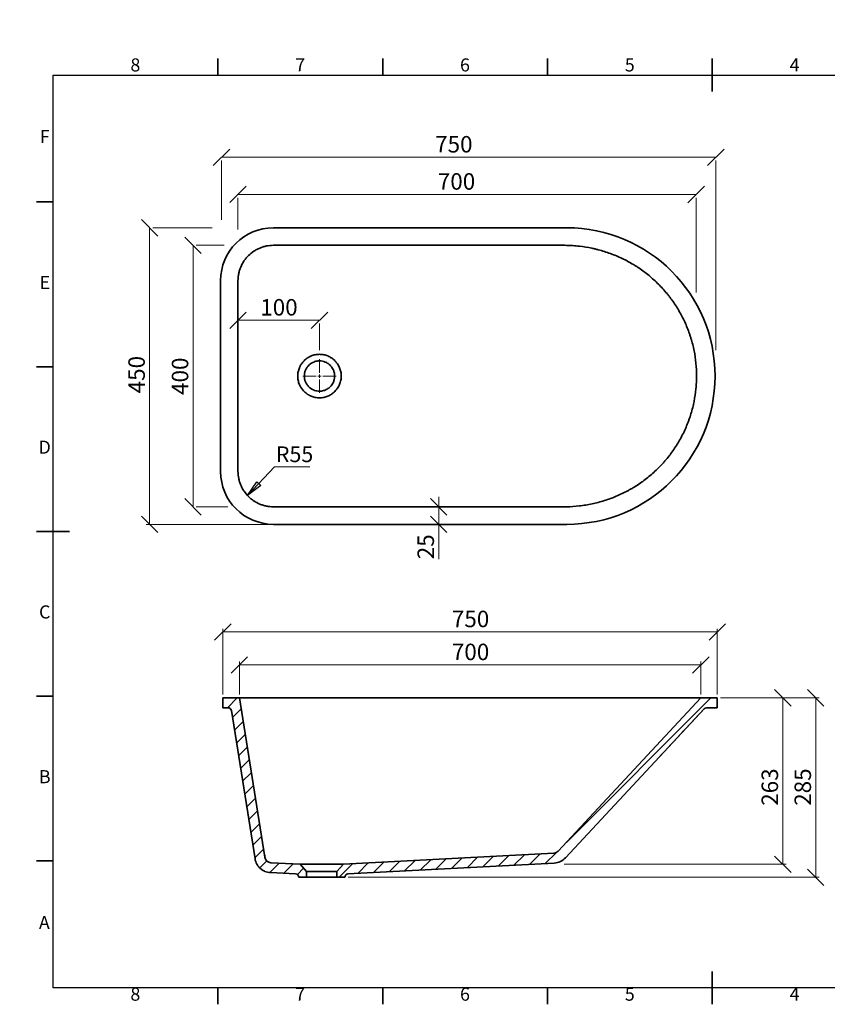
# Model space of a CAD drawing. Units: millimetres. Extents: x 0 to 415, y 5 to 304.
# Drawn here: x 0 to 245, y 5 to 304 of the extents above; entities that cross this region are included whole.
import ezdxf

# ---------------------------------------------------------------- set-up
doc = ezdxf.new("R2010")
doc.units = ezdxf.units.MM
doc.layers.add('FORMAT', color=7, linetype='Continuous', lineweight=35)
doc.styles.add('SLDTEXTSTYLE0', font='TXT', dxfattribs={"width": 0.75})
doc.dimstyles.new('SLDDIMSTYLE0', dxfattribs={"dimtxt": 5, "dimasz": 5, "dimexe": 0, "dimexo": 0.0625, "dimgap": 1.25, "dimtad": 1, "dimdec": 0, "dimlfac": 5, "dimrnd": 1e-09, "dimzin": 12, "dimdsep": 46, "dimtxsty": 'SLDTEXTSTYLE0', "dimblk1": 'OBLIQUE', "dimblk2": 'OBLIQUE', "dimsah": 1, "dimcen": 0.09, "dimadec": 0, "dimazin": 3, "dimtfac": 1, "dimtdec": 0, "dimtofl": 0, "dimtmove": 0, "dimatfit": 3, "dimldrblk": 'OBLIQUE', "dimfxl": 1, "dimfrac": 2, "dimtolj": 1, "dimtzin": 12, "dimarcsym": 0})
doc.dimstyles.new('SLDDIMSTYLE1', dxfattribs={"dimtxt": 5, "dimasz": 5, "dimexe": 0, "dimexo": 0.0625, "dimgap": 1.25, "dimtad": 1, "dimdec": 0, "dimlfac": 5, "dimrnd": 1e-09, "dimzin": 12, "dimdsep": 46, "dimtxsty": 'SLDTEXTSTYLE0', "dimblk1": 'OBLIQUE', "dimblk2": 'OBLIQUE', "dimsah": 1, "dimcen": 0.09, "dimadec": 0, "dimazin": 3, "dimtfac": 1, "dimtdec": 0, "dimtmove": 0, "dimatfit": 0, "dimldrblk": 'OBLIQUE', "dimfxl": 1, "dimfrac": 2, "dimtolj": 1, "dimtzin": 12, "dimarcsym": 0})
doc.dimstyles.new('SLDDIMSTYLE2', dxfattribs={"dimtxt": 0.18, "dimasz": 5, "dimexe": 0, "dimexo": 0.0625, "dimgap": 0, "dimtad": 0, "dimtih": 1, "dimtoh": 1, "dimdec": 0, "dimrnd": 1e-09, "dimzin": 0, "dimdsep": 46, "dimtxsty": 'Standard', "dimblk1": 'CLOSED', "dimblk2": 'CLOSED', "dimsah": 1, "dimcen": 0.09, "dimadec": 0, "dimazin": 0, "dimtfac": 5, "dimtdec": 0, "dimtofl": 0, "dimtmove": 0, "dimatfit": 3, "dimldrblk": 'CLOSED', "dimfxl": 1, "dimfrac": 2, "dimtolj": 1, "dimtzin": 0, "dimarcsym": 0})

# ---------------------------------------------------------------- blocks, each defined once
blk = doc.blocks.new('_Oblique')
at = {"color": 0, "linetype": 'ByBlock', "lineweight": -2}
blk.add_line((-0.5, -0.5), (0.5, 0.5), dxfattribs=at)
blk = doc.blocks.new('_D')
at = {"color": 7, "linetype": 'Continuous', "lineweight": 0}
for p, q in [((61.08, 262.06), (211.08, 262.06)), ((61.08, 243.05), (61.08, 261.06)), ((211.08, 203.5), (211.08, 261.06))]:
    blk.add_line(p, q, dxfattribs=at)
at = {"color": 7, "linetype": 'Continuous', "lineweight": 18, "xscale": 5, "yscale": 5, "rotation": 180.0000000000004}
blk.add_blockref('_Oblique', (61.08, 262.06), dxfattribs=at)
at = {"color": 7, "linetype": 'Continuous', "lineweight": 18, "xscale": 5, "yscale": 5}
blk.add_blockref('_Oblique', (211.08, 262.06), dxfattribs=at)
at = {"color": 7, "linetype": 'Continuous', "lineweight": 18, "insert": (125.9, 268.5), "char_height": 5, "attachment_point": 1, "style": 'SLDTEXTSTYLE0'}
blk.add_mtext('750', dxfattribs=at)
blk = doc.blocks.new('_D_1')
at = {"color": 7, "linetype": 'Continuous', "lineweight": 0}
for p, q in [((39.28, 240.65), (39.28, 150.65)), ((58.27, 240.65), (40.28, 240.65)), ((75.82, 150.65), (38.28, 150.65))]:
    blk.add_line(p, q, dxfattribs=at)
at = {"color": 7, "linetype": 'Continuous', "lineweight": 18, "xscale": 5, "yscale": 5}
for p, rotation in [((39.28, 240.65), 90.0000000000004), ((39.28, 150.65), 270.0000000000004)]:
    blk.add_blockref('_Oblique', p, dxfattribs=dict(at, rotation=rotation))
at = {"color": 7, "linetype": 'Continuous', "lineweight": 18, "insert": (32.83, 190.41), "char_height": 5, "attachment_point": 1, "rotation": 90, "style": 'SLDTEXTSTYLE0'}
blk.add_mtext('450', dxfattribs=at)
blk = doc.blocks.new('_D_2')
at = {"color": 7, "linetype": 'Continuous', "lineweight": 0}
for p, q in [((66.07, 250.79), (205.08, 250.75)), ((66.07, 240.1), (66.07, 249.79)), ((205.08, 221.01), (205.08, 249.75))]:
    blk.add_line(p, q, dxfattribs=at)
at = {"color": 7, "linetype": 'Continuous', "lineweight": 18, "xscale": 5, "yscale": 5}
for p, rotation in [((66.07, 250.79), 179.9814955539375), ((205.08, 250.75), 359.9814955539375)]:
    blk.add_blockref('_Oblique', p, dxfattribs=dict(at, rotation=rotation))
at = {"color": 7, "linetype": 'Continuous', "lineweight": 18, "insert": (126.71, 257.22), "char_height": 5, "attachment_point": 1, "rotation": 359.9815, "style": 'SLDTEXTSTYLE0'}
blk.add_mtext('700', dxfattribs=at)
blk = doc.blocks.new('_D_3')
at = {"color": 7, "linetype": 'Continuous', "lineweight": 0}
for p, q in [((127, 155.98), (127, 158.98)), ((127, 155.98), (127, 150.65)), ((132.14, 155.98), (128, 155.98)), ((127, 150.65), (127, 140.06))]:
    blk.add_line(p, q, dxfattribs=at)
at = {"color": 7, "linetype": 'Continuous', "lineweight": 18, "xscale": 5, "yscale": 5}
for p, rotation in [((127, 155.98), 270.0000000000004), ((127, 150.65), 90.0000000000004)]:
    blk.add_blockref('_Oblique', p, dxfattribs=dict(at, rotation=rotation))
at = {"color": 7, "linetype": 'Continuous', "lineweight": 18, "insert": (120.55, 140.06), "char_height": 5, "attachment_point": 1, "rotation": 90, "style": 'SLDTEXTSTYLE0'}
blk.add_mtext('25', dxfattribs=at)
blk = doc.blocks.new('_D_4')
at = {"color": 7, "linetype": 'Continuous', "lineweight": 0}
for p, q in [((52.45, 235.33), (52.45, 155.98)), ((61.9, 235.33), (53.45, 235.33)), ((63.04, 155.98), (53.45, 155.98))]:
    blk.add_line(p, q, dxfattribs=at)
at = {"color": 7, "linetype": 'Continuous', "lineweight": 18, "xscale": 5, "yscale": 5}
for p, rotation in [((52.45, 235.33), 90.0000000000004), ((52.45, 155.98), 270.0000000000004)]:
    blk.add_blockref('_Oblique', p, dxfattribs=dict(at, rotation=rotation))
at = {"color": 7, "linetype": 'Continuous', "lineweight": 18, "insert": (46.01, 189.92), "char_height": 5, "attachment_point": 1, "rotation": 90, "style": 'SLDTEXTSTYLE0'}
blk.add_mtext('400', dxfattribs=at)
blk = doc.blocks.new('_D_5')
at = {"color": 7, "linetype": 'Continuous', "lineweight": 0}
for p, q in [((66.09, 223.64), (66.09, 211.58)), ((66.09, 212.58), (90.82, 212.58)), ((90.82, 203.48), (90.82, 211.58))]:
    blk.add_line(p, q, dxfattribs=at)
at = {"color": 7, "linetype": 'Continuous', "lineweight": 18, "xscale": 5, "yscale": 5, "rotation": 180.0000000000004}
blk.add_blockref('_Oblique', (66.09, 212.58), dxfattribs=at)
at = {"color": 7, "linetype": 'Continuous', "lineweight": 18, "xscale": 5, "yscale": 5}
blk.add_blockref('_Oblique', (90.82, 212.58), dxfattribs=at)
at = {"color": 7, "linetype": 'Continuous', "lineweight": 18, "insert": (72.84, 219.02), "char_height": 5, "attachment_point": 1, "style": 'SLDTEXTSTYLE0'}
blk.add_mtext('100', dxfattribs=at)
blk = doc.blocks.new('SW_NOTE_0_2')
at = {"color": 0, "linetype": 'Continuous', "lineweight": 0}
blk.add_line((10.78, 0), (0, 0), dxfattribs=at)
at = {"color": 0, "linetype": 'Continuous', "lineweight": 0, "insert": (0.44, 6.16), "char_height": 4.762, "attachment_point": 1, "style": 'SLDTEXTSTYLE0'}
blk.add_mtext('R55', dxfattribs=at)
blk = doc.blocks.new('_Closed')
at = {"color": 0, "linetype": 'ByBlock', "lineweight": -2}
for p, q in [((-1, 0.166667), (0, 0)), ((-1, 0.166667), (-1, -0.166667)), ((0, 0), (-1, -0.166667)), ((0, 0), (-1, 0))]:
    blk.add_line(p, q, dxfattribs=at)
blk = doc.blocks.new('SW_CENTERMARKSYMBOL_0')
at = {"color": 0, "linetype": 'Continuous', "lineweight": 18}
for p, q in [((0, 1), (0, 5.1)), ((-1, 0), (-5.1, 0)), ((0, 0), (-0.5, 0)), ((0, 0), (0, 0.5)), ((0, 0), (0, -0.5)), ((0, 0), (0.5, 0)), ((1, 0), (5.1, 0)), ((0, -1), (0, -5.1))]:
    blk.add_line(p, q, dxfattribs=at)
blk = doc.blocks.new('SW_HATCH_2')
at = {"color": 0, "linetype": 'Continuous', "lineweight": 35}
for p, q in [((108.72, 50.35), (64.86, 6.48)), ((110.66, 47.79), (110.21, 47.35)), ((61.74, 3.37), (58.43, 0.06)), ((0, 0), (-4.08, -4.08)), ((4.74, 0.25), (1.57, -2.92)), ((9.48, 0.5), (6.31, -2.67)), ((14.22, 0.74), (11.05, -2.43)), ((18.95, 0.99), (15.78, -2.18)), ((23.69, 1.24), (20.52, -1.93)), ((28.43, 1.49), (25.26, -1.68)), ((33.17, 1.74), (30, -1.43)), ((37.91, 1.99), (34.74, -1.18)), ((42.65, 2.23), (39.48, -0.94)), ((47.38, 2.48), (44.21, -0.69)), ((52.12, 2.73), (48.95, -0.44)), ((56.86, 2.98), (53.69, -0.19))]:
    blk.add_line(p, q, dxfattribs=at)
blk = doc.blocks.new('SW_HATCH_3')
at = {"color": 0, "linetype": 'Continuous', "lineweight": 35}
for p, q in [((0, 0), (-3, -3)), ((1.15, -3.34), (-1.47, -5.96)), ((1.77, -7.21), (-0.85, -9.83)), ((2.39, -11.09), (-0.23, -13.71)), ((3, -14.96), (0.38, -17.58)), ((3.62, -18.83), (1, -21.45)), ((4.24, -22.7), (1.62, -25.32)), ((4.86, -26.58), (2.24, -29.2)), ((5.47, -30.45), (2.85, -33.07)), ((6.09, -34.32), (3.47, -36.94)), ((6.71, -38.19), (4.09, -40.81)), ((7.33, -42.07), (4.71, -44.69)), ((7.94, -45.94), (5.32, -48.56)), ((8.91, -49.47), (6.78, -51.59)), ((12.7, -50.16), (9.85, -53.01)), ((16.96, -50.39), (14.11, -53.24)), ((20.12, -51.72), (18.22, -53.63))]:
    blk.add_line(p, q, dxfattribs=at)
blk = doc.blocks.new('_D_10')
at = {"color": 7, "linetype": 'Continuous', "lineweight": 0}
for p, q in [((212.51, 97.99), (242.38, 97.99)), ((241.38, 43.56), (241.38, 97.99)), ((99.51, 43.56), (242.38, 43.56))]:
    blk.add_line(p, q, dxfattribs=at)
at = {"color": 7, "linetype": 'Continuous', "lineweight": 18, "xscale": 5, "yscale": 5}
for p, rotation in [((241.38, 97.99), 90.0000000000004), ((241.38, 43.56), 270.0000000000004)]:
    blk.add_blockref('_Oblique', p, dxfattribs=dict(at, rotation=rotation))
at = {"color": 7, "linetype": 'Continuous', "lineweight": 18, "insert": (234.94, 65.24), "char_height": 5, "attachment_point": 1, "rotation": 90, "style": 'SLDTEXTSTYLE0'}
blk.add_mtext('285', dxfattribs=at)
blk = doc.blocks.new('_D_11')
at = {"color": 7, "linetype": 'Continuous', "lineweight": 0}
for p, q in [((66.51, 98.99), (66.51, 108.99)), ((66.51, 107.99), (206.51, 107.99)), ((206.51, 98.99), (206.51, 108.99))]:
    blk.add_line(p, q, dxfattribs=at)
at = {"color": 7, "linetype": 'Continuous', "lineweight": 18, "xscale": 5, "yscale": 5, "rotation": 180.0000000000004}
blk.add_blockref('_Oblique', (66.51, 107.99, 0), dxfattribs=at)
at = {"color": 7, "linetype": 'Continuous', "lineweight": 18, "xscale": 5, "yscale": 5}
blk.add_blockref('_Oblique', (206.51, 107.99, 0), dxfattribs=at)
at = {"color": 7, "linetype": 'Continuous', "lineweight": 18, "insert": (130.97, 114.44), "char_height": 5, "attachment_point": 1, "style": 'SLDTEXTSTYLE0'}
blk.add_mtext('700', dxfattribs=at)
blk = doc.blocks.new('_D_12')
at = {"color": 7, "linetype": 'Continuous', "lineweight": 0}
for p, q in [((61.51, 98.99), (61.51, 118.99)), ((61.51, 117.99), (211.51, 117.99)), ((211.51, 98.99), (211.51, 118.99))]:
    blk.add_line(p, q, dxfattribs=at)
at = {"color": 7, "linetype": 'Continuous', "lineweight": 18, "xscale": 5, "yscale": 5, "rotation": 180.0000000000004}
blk.add_blockref('_Oblique', (61.51, 117.99, 0), dxfattribs=at)
at = {"color": 7, "linetype": 'Continuous', "lineweight": 18, "xscale": 5, "yscale": 5}
blk.add_blockref('_Oblique', (211.51, 117.99, 0), dxfattribs=at)
at = {"color": 7, "linetype": 'Continuous', "lineweight": 18, "insert": (130.97, 124.44), "char_height": 5, "attachment_point": 1, "style": 'SLDTEXTSTYLE0'}
blk.add_mtext('750', dxfattribs=at)
blk = doc.blocks.new('_D_13')
at = {"color": 7, "linetype": 'Continuous', "lineweight": 0}
for p, q in [((212.51, 97.99), (232.38, 97.99)), ((231.38, 47.5), (231.38, 97.99)), ((165.06, 47.5), (232.38, 47.5))]:
    blk.add_line(p, q, dxfattribs=at)
at = {"color": 7, "linetype": 'Continuous', "lineweight": 18, "xscale": 5, "yscale": 5}
for p, rotation in [((231.38, 97.99, 0), 90.0000000000004), ((231.38, 47.5, 0), 270.0000000000004)]:
    blk.add_blockref('_Oblique', p, dxfattribs=dict(at, rotation=rotation))
at = {"color": 7, "linetype": 'Continuous', "lineweight": 18, "insert": (224.94, 65.24), "char_height": 5, "attachment_point": 1, "rotation": 90, "style": 'SLDTEXTSTYLE0'}
blk.add_mtext('263', dxfattribs=at)

msp = doc.modelspace()

# ---------------------------------------------------------------- linework, layer by layer
at = {"color": 7, "linetype": 'Continuous', "lineweight": 35}
for p, q in [((60, 287), (60, 292)), ((110, 287), (110, 292)), ((160, 287), (160, 292)), ((210, 292), (210, 282)), ((210, 287), (210, 292)), ((10, 248.5), (5, 248.5)), ((165.82, 240.65), (76.82, 240.65)), ((60.82, 224.65), (60.82, 166.65)), ((10, 198.5), (5, 198.5)), ((76.82, 150.65), (165.82, 150.65)), ((5, 148.5), (15, 148.5)), ((10, 148.5), (5, 148.5)), ((10, 98.5), (5, 98.5)), ((61.51, 97.99), (61.51, 94.99)), ((61.51, 97.99), (66.51, 97.99)), ((66.51, 97.99), (74.22, 49.64)), ((77.51, 97.99), (166.51, 97.99)), ((163.25, 51.47), (206.51, 97.99)), ((206.51, 97.99), (211.51, 97.99)), ((211.51, 94.99), (211.51, 97.99)), ((61.51, 94.99), (63.1, 94.99)), ((64.09, 94.15), (71.26, 49.17)), ((165.44, 49.43), (207.52, 94.67)), ((208.25, 94.99), (211.51, 94.99)), ((98.11, 47.5), (161.89, 50.84)), ((10, 48.5), (5, 48.5)), ((76.09, 47.96), (84.91, 47.5)), ((99.46, 44.56), (162.04, 47.84)), ((75.94, 44.96), (83.56, 44.56)), ((86.91, 45.28), (84.91, 47.5)), ((98.11, 47.5), (96.11, 45.28)), ((80.32, 44.73), (80.32, 44.73)), ((84.51, 43.56), (84.51, 43.56)), ((210, 5), (210, 15)), ((60, 10), (60, 5)), ((110, 10), (110, 5)), ((160, 10), (160, 5)), ((210, 10), (210, 5))]:
    msp.add_line(p, q, dxfattribs=at)
at = {"color": 7, "linetype": 'Continuous', "lineweight": 25}
for p, q in [((10, 10), (10, 287)), ((10, 287), (410, 287)), ((410, 10), (10, 10))]:
    msp.add_line(p, q, dxfattribs=at)
at = {"color": 8, "linetype": 'Continuous', "lineweight": 35}
msp.add_line((207.52, 94.67), (207.52, 94.67), dxfattribs=at)
at = {"color": 7, "linetype": 'Continuous', "lineweight": 35, "flags": 128}
msp.add_lwpolyline([(164.69, 235.33), (164.69, 235.33), (160.69, 235.33), (144.69, 235.33), (122.07, 235.34), (99.44, 235.35), (76.82, 235.33)], dxfattribs=at)
at = {"color": 7, "linetype": 'Continuous', "lineweight": 35}
for centre, radius, start, end in [((76.82, 224.65), 16, 90, 180), ((165.82, 195.65), 45, 270, 90), ((76.82, 166.65), 16, 180, 270), ((63.1, 93.99), 1, 9.0613, 90), ((208.25, 93.99), 1, 90, 137.0744), ((161.78, 52.84), 2, 273, 317.0744), ((76.2, 49.96), 2, 189.0613, 267), ((161.78, 52.84), 5, 273, 317.0744), ((83.51, 43.56), 1, 0, 87), ((99.51, 43.56), 1, 93, 180)]:
    msp.add_arc(centre, radius, start, end, dxfattribs=at)
for points, knots in [([(76.82, 235.33), (76.11, 235.33), (75.42, 235.26), (74.55, 235.09), (74.38, 235.05), (74.04, 234.96), (73.87, 234.91), (73.37, 234.76), (73.04, 234.64), (72.4, 234.38), (72.08, 234.23), (71.62, 233.98), (71.47, 233.89), (71.16, 233.71), (71.02, 233.62), (70.29, 233.13), (69.75, 232.69), (69.01, 231.95), (68.77, 231.69), (68.43, 231.28), (68.32, 231.14), (68.12, 230.86), (68.01, 230.72), (67.53, 230), (67.2, 229.38), (66.86, 228.58), (66.79, 228.41), (66.67, 228.08), (66.62, 227.91), (66.46, 227.41), (66.38, 227.07), (66.24, 226.39), (66.18, 226.04), (66.11, 225.34), (66.09, 224.99), (66.09, 224.64)], [0, 0, 0, 0, 0.125, 0.125, 0.15625, 0.15625, 0.1875, 0.1875, 0.25, 0.25, 0.3125, 0.3125, 0.34375, 0.34375, 0.375, 0.375, 0.5, 0.5, 0.5625, 0.5625, 0.59375, 0.59375, 0.625, 0.625, 0.75, 0.75, 0.78125, 0.78125, 0.8125, 0.8125, 0.875, 0.875, 0.9375, 0.9375, 1, 1, 1, 1]), ([(165.76, 155.99), (167.07, 156.01), (168.36, 156.1), (170.3, 156.32), (170.94, 156.41), (172.22, 156.62), (172.86, 156.74), (174.77, 157.14), (176.02, 157.47), (178.47, 158.24), (179.68, 158.68), (182.05, 159.68), (183.21, 160.23), (184.64, 161.01), (184.93, 161.16), (185.49, 161.49), (185.77, 161.65), (186.61, 162.15), (187.15, 162.5), (188.76, 163.58), (189.79, 164.35), (191.78, 165.98), (192.73, 166.84), (194.1, 168.21), (194.55, 168.68), (195.2, 169.4), (195.42, 169.65), (195.84, 170.14), (196.05, 170.39), (197.08, 171.64), (197.85, 172.68), (199.28, 174.82), (199.94, 175.92), (201.16, 178.19), (201.71, 179.35), (202.33, 180.85), (202.46, 181.16), (202.69, 181.76), (202.8, 182.07), (203.13, 182.98), (203.34, 183.6), (203.9, 185.45), (204.21, 186.7), (204.71, 189.22), (204.9, 190.49), (205.09, 192.42), (205.14, 193.06), (205.19, 194.04), (205.2, 194.36), (205.22, 195.02), (205.22, 195.34), (205.22, 196.96), (205.16, 198.25), (204.9, 200.81), (204.72, 202.08), (204.21, 204.6), (203.9, 205.85), (203.43, 207.41), (203.33, 207.72), (203.12, 208.34), (203.02, 208.65), (202.69, 209.56), (202.46, 210.16), (201.71, 211.95), (201.16, 213.11), (199.95, 215.37), (199.29, 216.48), (198.21, 218.09), (197.84, 218.62), (197.26, 219.4), (197.06, 219.66), (196.66, 220.18), (196.46, 220.43), (195.43, 221.68), (194.56, 222.63), (192.74, 224.45), (191.79, 225.31), (189.81, 226.95), (188.77, 227.72), (187.42, 228.63), (187.15, 228.81), (186.6, 229.16), (186.32, 229.33), (185.49, 229.83), (184.93, 230.15), (183.23, 231.07), (182.07, 231.62), (179.7, 232.62), (178.49, 233.06), (176.64, 233.64), (176.02, 233.82), (175.08, 234.07), (174.76, 234.15), (174.13, 234.3), (173.81, 234.37), (172.22, 234.71), (170.94, 234.91), (169.01, 235.13), (168.36, 235.19), (167.07, 235.28), (166.41, 235.31), (165.76, 235.32)], [0, 0, 0, 0, 0.03125, 0.03125, 0.046875, 0.046875, 0.0625, 0.0625, 0.09375, 0.09375, 0.125, 0.125, 0.15625, 0.15625, 0.164063, 0.164063, 0.171875, 0.171875, 0.1875, 0.1875, 0.21875, 0.21875, 0.25, 0.25, 0.265625, 0.265625, 0.273438, 0.273438, 0.28125, 0.28125, 0.3125, 0.3125, 0.34375, 0.34375, 0.375, 0.375, 0.382813, 0.382813, 0.390625, 0.390625, 0.40625, 0.40625, 0.4375, 0.4375, 0.46875, 0.46875, 0.484375, 0.484375, 0.492188, 0.492188, 0.5, 0.5, 0.53125, 0.53125, 0.5625, 0.5625, 0.59375, 0.59375, 0.601563, 0.601563, 0.609375, 0.609375, 0.625, 0.625, 0.65625, 0.65625, 0.6875, 0.6875, 0.703125, 0.703125, 0.710937, 0.710937, 0.71875, 0.71875, 0.75, 0.75, 0.78125, 0.78125, 0.8125, 0.8125, 0.820312, 0.820312, 0.828125, 0.828125, 0.84375, 0.84375, 0.875, 0.875, 0.90625, 0.90625, 0.921875, 0.921875, 0.929688, 0.929688, 0.9375, 0.9375, 0.96875, 0.96875, 0.984375, 0.984375, 1, 1, 1, 1]), ([(66.09, 224.55), (66.09, 214.92), (66.08, 205.29), (66.08, 186.02), (66.09, 176.39), (66.09, 166.76)], [0, 0, 0, 0, 0.5, 0.5, 1, 1, 1, 1]), ([(84.22, 195.65), (84.22, 195.87), (84.24, 196.3), (84.33, 196.94), (84.49, 197.57), (84.68, 198.08), (84.85, 198.48), (85, 198.77), (85.16, 199.05), (85.39, 199.41), (85.71, 199.85), (86.15, 200.33), (86.55, 200.69), (86.84, 200.92), (87.02, 201.05), (87.19, 201.17), (87.42, 201.32), (87.66, 201.45), (87.83, 201.54), (87.92, 201.58), (88.07, 201.65), (88.39, 201.8), (88.9, 201.98), (89.73, 202.19), (90.81, 202.29), (91.9, 202.19), (92.73, 201.98), (93.34, 201.76), (93.83, 201.53), (94.21, 201.32), (94.57, 201.08), (95.01, 200.76), (95.49, 200.33), (95.85, 199.93), (96.12, 199.59), (96.36, 199.24), (96.64, 198.77), (97.01, 197.99), (97.33, 196.96), (97.46, 195.66), (97.33, 194.36), (97.01, 193.33), (96.65, 192.55), (96.37, 192.08), (96.12, 191.73), (95.86, 191.39), (95.49, 190.99), (95.01, 190.55), (94.58, 190.23), (94.22, 190), (93.84, 189.79), (93.35, 189.55), (92.74, 189.33), (92.11, 189.18), (91.47, 189.08), (90.61, 189.04), (89.75, 189.12), (88.91, 189.33), (88.4, 189.51), (88.08, 189.65), (87.93, 189.72), (87.84, 189.77), (87.67, 189.86), (87.43, 189.99), (87.2, 190.13), (87.05, 190.24), (86.96, 190.3), (86.83, 190.39), (86.56, 190.61), (86.15, 190.97), (85.72, 191.45), (85.39, 191.89), (85.16, 192.26), (85, 192.54), (84.85, 192.83), (84.67, 193.23), (84.49, 193.74), (84.33, 194.37), (84.24, 195.01), (84.22, 195.44), (84.22, 195.65)], [0, 0, 0, 0, 0.0155338, 0.0311364, 0.046866, 0.0625986, 0.0704609, 0.0782789, 0.0860715, 0.0938559, 0.1094671, 0.1251833, 0.1407641, 0.1485342, 0.1524158, 0.156301, 0.1641097, 0.1719737, 0.1759067, 0.1778668, 0.1798232, 0.1876227, 0.2031722, 0.218782, 0.2500142, 0.2812453, 0.2968725, 0.3124275, 0.3280606, 0.3359324, 0.3437607, 0.3593268, 0.3749002, 0.3905994, 0.3984158, 0.4062003, 0.4217486, 0.4373999, 0.4685962, 0.4998821, 0.5310625, 0.5623303, 0.5779157, 0.5934709, 0.6012858, 0.6091483, 0.624784, 0.6403325, 0.655946, 0.6638178, 0.6716576, 0.6872338, 0.7028044, 0.7185057, 0.7341319, 0.7496847, 0.7809627, 0.7965248, 0.8120987, 0.8199389, 0.8219078, 0.8238784, 0.8278116, 0.8356302, 0.8434084, 0.8472853, 0.8492224, 0.8511625, 0.8589378, 0.874584, 0.8903245, 0.9060784, 0.9139538, 0.9218223, 0.9297036, 0.9375611, 0.9531478, 0.9687032, 0.9843764, 1, 1, 1, 1]), ([(86.22, 195.65), (86.22, 195.35), (86.26, 194.9), (86.41, 194.32), (86.6, 193.77), (86.96, 193.1), (87.48, 192.45), (87.98, 192.02), (88.36, 191.76), (88.77, 191.52), (89.32, 191.28), (90.05, 191.1), (90.78, 191.04), (91.46, 191.09), (92.05, 191.21), (92.61, 191.41), (93.31, 191.76), (93.91, 192.22), (94.44, 192.8), (94.87, 193.41), (95.29, 194.39), (95.47, 195.58), (95.33, 196.72), (95.02, 197.59), (94.65, 198.22), (94.33, 198.63), (93.95, 199.04), (93.5, 199.41), (92.98, 199.72), (92.43, 199.98), (91.74, 200.19), (90.89, 200.28), (90.09, 200.22), (89.4, 200.05), (88.84, 199.82), (88.41, 199.58), (88, 199.3), (87.49, 198.86), (86.96, 198.22), (86.61, 197.55), (86.41, 196.99), (86.26, 196.41), (86.22, 195.95), (86.22, 195.65)], [0, 0, 0, 0, 0.031308, 0.046891, 0.062473, 0.091724, 0.125354, 0.147765, 0.161019, 0.172965, 0.196808, 0.223372, 0.250356, 0.273109, 0.293929, 0.312817, 0.334625, 0.375198, 0.390141, 0.41595, 0.452596, 0.500035, 0.538886, 0.570827, 0.595842, 0.61392, 0.625053, 0.653993, 0.674821, 0.687524, 0.716521, 0.749927, 0.775072, 0.79993, 0.823306, 0.837461, 0.851661, 0.874872, 0.907157, 0.937365, 0.953108, 0.968851, 1, 1, 1, 1]), ([(66.09, 166.67), (66.09, 165.96), (66.16, 165.27), (66.34, 164.4), (66.38, 164.23), (66.47, 163.89), (66.52, 163.72), (66.67, 163.22), (66.79, 162.89), (67.06, 162.25), (67.21, 161.94), (67.46, 161.48), (67.55, 161.32), (67.73, 161.02), (67.82, 160.87), (68.31, 160.14), (68.76, 159.61), (69.5, 158.87), (69.76, 158.63), (70.17, 158.3), (70.31, 158.19), (70.59, 157.98), (70.73, 157.88), (71.46, 157.4), (72.07, 157.07), (72.88, 156.73), (73.04, 156.67), (73.38, 156.55), (73.54, 156.5), (74.05, 156.34), (74.39, 156.26), (75.07, 156.12), (75.42, 156.07), (76.11, 156), (76.47, 155.98), (76.82, 155.98)], [0, 0, 0, 0, 0.125, 0.125, 0.15625, 0.15625, 0.1875, 0.1875, 0.25, 0.25, 0.3125, 0.3125, 0.34375, 0.34375, 0.375, 0.375, 0.5, 0.5, 0.5625, 0.5625, 0.59375, 0.59375, 0.625, 0.625, 0.75, 0.75, 0.78125, 0.78125, 0.8125, 0.8125, 0.875, 0.875, 0.9375, 0.9375, 1, 1, 1, 1]), ([(76.82, 155.98), (76.93, 155.98), (77.05, 155.98), (77.28, 155.98), (77.62, 155.98), (78.42, 155.98), (80.02, 155.98), (83.23, 155.98), (89.63, 155.98), (95.13, 155.98), (106.11, 155.98), (113.43, 155.98), (135.4, 155.98), (150.04, 155.98), (164.69, 155.98)], [0, 0, 0, 0, 0.003906, 0.003906, 0.007813, 0.015625, 0.03125, 0.0625, 0.125, 0.25, 0.25, 0.5, 0.5, 1, 1, 1, 1]), ([(77.51, 97.99), (77.46, 97.99), (77.36, 97.99), (77.21, 97.99), (77.07, 97.99), (76.92, 97.99), (76.77, 97.99), (76.62, 97.99), (76.47, 97.99), (76.32, 97.99), (76.18, 97.99), (76.03, 97.99), (75.88, 97.99), (75.74, 97.99), (75.47, 97.99), (75.07, 97.99), (74.55, 97.99), (74.03, 97.99), (73.49, 97.99), (72.96, 97.99), (72.25, 97.99), (71.38, 97.99), (70.4, 97.99), (69.5, 97.99), (68.72, 97.99), (68.06, 97.99), (67.61, 97.99), (67.32, 97.99), (67.08, 97.99), (66.83, 97.99), (66.68, 97.99), (66.61, 97.99), (66.57, 97.99), (66.55, 97.99), (66.53, 97.99), (66.51, 97.99), (66.51, 97.99), (66.51, 97.99)], [0, 0, 0, 0, 0.00863, 0.017251, 0.025862, 0.034466, 0.043065, 0.05166, 0.060252, 0.068843, 0.077436, 0.08603, 0.094629, 0.103233, 0.111844, 0.142407, 0.172986, 0.20526, 0.237486, 0.271277, 0.305096, 0.375052, 0.446435, 0.518027, 0.588576, 0.657049, 0.722598, 0.753757, 0.784893, 0.841874, 0.898973, 0.915838, 0.932676, 0.949499, 0.96632, 0.98315, 1, 1, 1, 1]), ([(206.51, 97.99), (206.51, 97.99), (206.51, 97.99), (206.51, 97.99), (206.5, 97.99), (206.5, 97.99), (206.49, 97.99), (206.48, 97.99), (206.47, 97.99), (206.45, 97.99), (206.44, 97.99), (206.42, 97.99), (206.4, 97.99), (206.38, 97.99), (206.35, 97.99), (206.28, 97.99), (206.11, 97.99), (205.79, 97.99), (205.38, 97.99), (204.87, 97.99), (204.28, 97.99), (203.6, 97.99), (202.83, 97.99), (201.69, 97.99), (200.06, 97.99), (197.78, 97.99), (195.19, 97.99), (192.32, 97.99), (189.19, 97.99), (186.39, 97.99), (184.04, 97.99), (182.23, 97.99), (180.38, 97.99), (178.49, 97.99), (176.56, 97.99), (174.92, 97.99), (173.6, 97.99), (172.6, 97.99), (171.6, 97.99), (170.76, 97.99), (170.08, 97.99), (169.57, 97.99), (169.06, 97.99), (168.55, 97.99), (168.04, 97.99), (167.53, 97.99), (167.02, 97.99), (166.68, 97.99), (166.51, 97.99)], [0, 0, 0, 0, 0.004372, 0.008743, 0.013114, 0.017484, 0.021854, 0.026224, 0.030594, 0.034965, 0.039336, 0.043708, 0.048081, 0.052456, 0.056832, 0.061209, 0.091834, 0.122441, 0.153076, 0.183731, 0.214428, 0.245108, 0.275844, 0.306601, 0.368223, 0.430023, 0.492031, 0.554282, 0.616808, 0.679646, 0.711258, 0.742852, 0.77464, 0.806448, 0.838468, 0.870471, 0.886594, 0.902712, 0.918836, 0.934976, 0.943112, 0.951244, 0.959371, 0.967497, 0.975621, 0.983745, 0.991871, 1, 1, 1, 1]), ([(192.74, 78.78), (195.25, 81.47), (200.17, 86.77), (205.08, 92.07), (207.49, 94.67)], [0, 0, 0, 0, 0.508776, 1, 1, 1, 1]), ([(71.26, 49.17), (71.31, 48.89), (71.37, 48.61), (71.56, 48.08), (71.67, 47.82), (71.94, 47.31), (72.1, 47.08), (72.36, 46.75), (72.45, 46.64), (72.65, 46.43), (72.75, 46.33), (73.07, 46.05), (73.29, 45.88), (73.65, 45.65), (73.77, 45.58), (74.03, 45.45), (74.15, 45.39), (74.55, 45.23), (74.82, 45.14), (75.37, 45.02), (75.65, 44.98), (75.94, 44.96)], [0, 0, 0, 0, 0.125, 0.125, 0.25, 0.25, 0.375, 0.375, 0.4375, 0.4375, 0.5, 0.5, 0.625, 0.625, 0.6875, 0.6875, 0.75, 0.75, 0.875, 0.875, 1, 1, 1, 1]), ([(74.32, 49.91), (74.32, 49.91), (74.32, 49.91), (74.32, 49.91), (74.31, 49.92), (74.3, 49.95), (74.28, 50.01), (74.23, 50.13), (74.2, 50.27), (74.18, 50.36), (74.18, 50.39)], [0, 0, 0, 0, 0.000245, 0.032626, 0.069869, 0.128877, 0.250612, 0.477808, 0.841709, 1, 1, 1, 1]), ([(84.91, 47.5), (84.91, 47.5), (84.92, 47.5), (84.92, 47.5), (84.92, 47.5), (84.93, 47.5), (84.94, 47.5), (84.95, 47.5), (84.98, 47.5), (85.04, 47.5), (85.11, 47.5), (85.22, 47.5), (85.37, 47.5), (85.55, 47.5), (85.69, 47.5), (85.85, 47.5), (86.08, 47.5), (86.41, 47.5), (86.84, 47.5), (87.24, 47.5), (87.54, 47.5), (87.71, 47.5), (87.89, 47.5), (88.12, 47.5), (88.36, 47.5), (88.52, 47.5), (88.62, 47.5), (88.77, 47.5), (89.09, 47.5), (89.59, 47.5), (90.43, 47.5), (91.51, 47.5), (92.59, 47.5), (93.43, 47.5), (94.04, 47.5), (94.53, 47.5), (94.9, 47.5), (95.27, 47.5), (95.7, 47.5), (96.18, 47.5), (96.55, 47.5), (96.81, 47.5), (97.06, 47.5), (97.34, 47.5), (97.71, 47.5), (98.02, 47.5), (98.11, 47.5), (98.11, 47.5), (98.11, 47.5)], [0, 0, 0, 0, 0.005139, 0.010299, 0.015476, 0.020667, 0.025869, 0.03108, 0.046473, 0.062294, 0.077596, 0.093764, 0.125229, 0.140954, 0.15659, 0.172175, 0.187744, 0.218966, 0.250399, 0.281561, 0.297101, 0.304865, 0.312635, 0.328253, 0.343981, 0.351847, 0.355767, 0.35968, 0.375279, 0.406378, 0.437598, 0.500063, 0.562525, 0.59378, 0.62489, 0.656156, 0.6719, 0.687557, 0.718689, 0.749836, 0.781235, 0.796868, 0.812437, 0.843534, 0.874837, 0.93723, 0.999802, 1, 1, 1, 1]), ([(96.11, 45.28), (96.11, 45.28), (96.11, 45.28), (96.03, 45.28), (95.71, 45.28), (95.35, 45.28), (95.03, 45.28), (94.65, 45.28), (94.19, 45.28), (93.68, 45.28), (93.13, 45.28), (92.44, 45.28), (91.59, 45.28), (90.79, 45.28), (90.1, 45.28), (89.54, 45.28), (89.11, 45.28), (88.69, 45.28), (88.18, 45.28), (87.66, 45.28), (87.3, 45.28), (87.1, 45.28), (87.02, 45.28), (86.98, 45.28), (86.96, 45.28), (86.94, 45.28), (86.93, 45.28), (86.92, 45.28), (86.91, 45.28), (86.91, 45.28), (86.91, 45.28)], [0, 0, 0, 0, 0.000198, 0.077883, 0.14175, 0.191769, 0.227917, 0.250177, 0.308045, 0.349692, 0.375091, 0.433072, 0.499869, 0.550148, 0.599852, 0.646595, 0.674898, 0.703292, 0.749703, 0.814258, 0.87466, 0.906139, 0.937619, 0.946734, 0.955781, 0.96476, 0.973672, 0.982516, 0.991292, 1, 1, 1, 1])]:
    msp.add_open_spline(points, degree=3, knots=knots, dxfattribs=at)
for points in [[(165.76, 235.32), (165.4, 235.33), (165.05, 235.33), (164.69, 235.33)], [(164.69, 155.98), (165.05, 155.98), (165.4, 155.98), (165.76, 155.99)]]:
    msp.add_open_spline(points, degree=3, dxfattribs=at)
at = {"layer": 'FORMAT', "lineweight": 35}
for p, q in [((86.91, 45.28), (86.91, 43.57)), ((96.1, 45.28), (96.1, 43.57)), ((84.51, 43.56), (98.51, 43.56))]:
    msp.add_line(p, q, dxfattribs=at)

# ---------------------------------------------------------------- block references
at = {"color": 7, "linetype": 'Continuous', "lineweight": 0}
for name, p in [('SW_CENTERMARKSYMBOL_0', (90.82, 195.65)), ('SW_NOTE_0_2', (77.14, 168.14))]:
    msp.add_blockref(name, p, dxfattribs=at)
at = {"color": 7, "linetype": 'Continuous', "lineweight": 35}
for name, p in [('SW_HATCH_3', (65.89, 97.99)), ('SW_HATCH_2', (100.86, 47.64))]:
    msp.add_blockref(name, p, dxfattribs=at)

# ---------------------------------------------------------------- texts
at = {"color": 7, "linetype": 'Continuous', "lineweight": 0, "char_height": 3.97, "attachment_point": 2, "style": 'SLDTEXTSTYLE0'}
for s, insert in [('8', (34.96, 292.06)), ('7', (84.96, 292.06)), ('6', (134.96, 292.06)), ('5', (184.96, 292.06)), ('4', (234.96, 292.06)), ('F', (7.46, 270.31)), ('E', (7.51, 226.06)), ('D', (7.45, 176.06)), ('C', (7.46, 126.06)), ('B', (7.47, 76.06)), ('A', (7.34, 31.81)), ('8', (34.96, 10.06)), ('7', (84.96, 10.06)), ('6', (134.96, 10.06)), ('5', (184.96, 10.06)), ('4', (234.96, 10.06))]:
    msp.add_mtext(s, dxfattribs=dict(at, insert=insert))

# ---------------------------------------------------------------- dimensions: what is measured, and where the dimension line sits
at = {"color": 7, "linetype": 'Continuous', "lineweight": 18}
dim = msp.add_linear_dim(base=(90.82, 212.58), p1=(66.09, 224.64), p2=(90.82, 303.8), text='100', dimstyle='SLDDIMSTYLE0', dxfattribs=at)
dim.commit()
dim.dimension.update_dxf_attribs({"geometry": '_D_5', "text_midpoint": (78.38, 212.58), "dimtype": 160})
for base, p1, p2, picture, middle in [((211.08, 262.06), (61.08, 299.33), (211.08, 299.33), '_D', (131.44, 262.06)), ((211.51, 117.99), (61.51, 97.99), (211.51, 97.99), '_D_12', (136.51, 117.99)), ((206.51, 107.99), (66.51, 97.99), (206.51, 97.99), '_D_11', (136.51, 107.99))]:
    dim = msp.add_linear_dim(base=base, p1=p1, p2=p2, dimstyle='SLDDIMSTYLE0', dxfattribs=at)
    dim.commit()
    dim.dimension.update_dxf_attribs({"geometry": picture, "text_midpoint": middle, "dimtype": 160})
for base, p1, p2, angle, text, dimstyle, picture, middle in [((205.08, 250.75), (66.08, 299.38), (205.1, 299.33), 359.9815, '700', 'SLDDIMSTYLE0', '_D_2', (132.25, 250.77)), ((52.45, 155.98), (-0.14, 235.33), (-0.14, 155.98), 90, '400', 'SLDDIMSTYLE0', '_D_4', (52.45, 195.46)), ((127, 150.65), (-0.14, 155.98), (165.82, 150.65), 90, '25', 'SLDDIMSTYLE1', '_D_3', (127, 143.75)), ((231.38, 97.99), (84.91, 47.5), (211.51, 97.99), 90, '263', 'SLDDIMSTYLE0', '_D_13', (231.38, 70.78)), ((241.38, 97.99), (98.51, 43.56), (211.51, 97.99), 90, '285', 'SLDDIMSTYLE0', '_D_10', (241.38, 70.78))]:
    dim = msp.add_linear_dim(base=base, p1=p1, p2=p2, angle=angle, text=text, dimstyle=dimstyle, dxfattribs=at)
    dim.commit()
    dim.dimension.update_dxf_attribs({"geometry": picture, "text_midpoint": middle, "dimtype": 160})
dim = msp.add_linear_dim(base=(39.28, 150.65), p1=(-0.14, 240.65), p2=(76.82, 150.65), angle=90, dimstyle='SLDDIMSTYLE0', dxfattribs=at)
dim.commit()
dim.dimension.update_dxf_attribs({"geometry": '_D_1', "text_midpoint": (39.28, 195.95), "dimtype": 160})

# ---------------------------------------------------------------- leaders
at = {"color": 7, "linetype": 'Continuous', "lineweight": 0}
msp.add_leader([(69.01, 159.37), (77.14, 168.14)], dimstyle='SLDDIMSTYLE2', dxfattribs=at)

doc.saveas('drawing.dxf')
